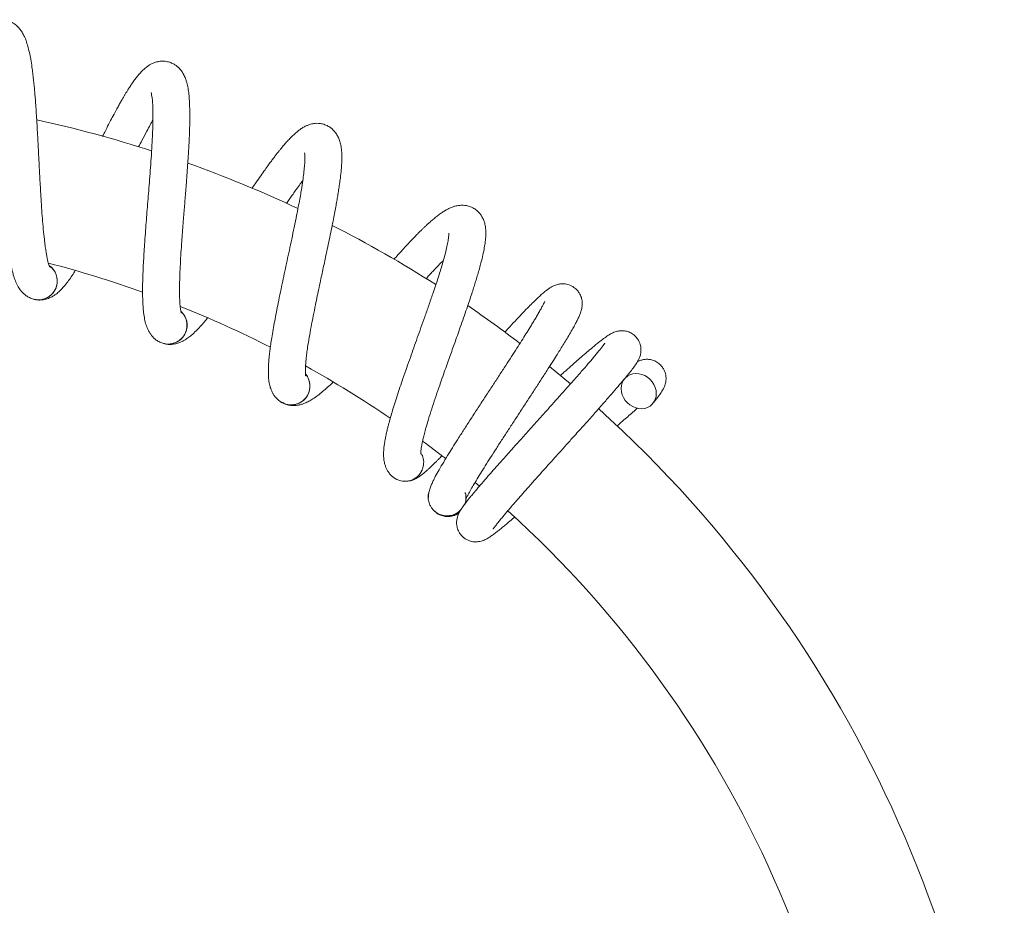
# Model space of a CAD drawing. Units: millimetres. Extents: x -347 to 663, y -876 to 1111.
# Drawn here: x 271 to 415, y 791 to 921 of the extents above; entities that cross this region are included whole.
import ezdxf

# ---------------------------------------------------------------- set-up
doc = ezdxf.new("R2010")
doc.units = ezdxf.units.MM

msp = doc.modelspace()

# ---------------------------------------------------------------- linework, layer by layer
at = {"color": 7, "linetype": 'Continuous', "lineweight": 18}
for p, q in [((276.89, 882.01), (276.86, 881.82)), ((295.81, 875.18), (295.76, 875)), ((352.01, 867.3), (348.95, 869.84)), ((313.67, 865.94), (313.59, 865.76)), ((325.95, 853.76), (326.05, 853.68)), ((326.01, 853.71), (325.95, 853.76)), ((338.07, 852.89), (338.71, 852.35))]:
    msp.add_line(p, q, dxfattribs=at)
at = {"color": 7, "linetype": 'Continuous', "lineweight": 18, "flags": 128}
msp.add_lwpolyline([(362, 868.8), (362.45, 868.7), (362.88, 868.52), (363.29, 868.27), (363.66, 867.97), (363.97, 867.61), (364.23, 867.21), (364.42, 866.78), (364.54, 866.33), (364.57, 865.88), (364.54, 865.45), (364.42, 865.04), (364.23, 864.66), (363.97, 864.33), (363.66, 864.07), (363.29, 863.86), (362.88, 863.73), (362.45, 863.68), (362, 863.71), (361.56, 863.81), (361.12, 863.99), (360.72, 864.23), (360.35, 864.54), (360.03, 864.9), (359.77, 865.3), (359.59, 865.73), (359.47, 866.17), (359.43, 866.62), (359.47, 867.06), (359.59, 867.47), (359.77, 867.84), (360.03, 868.17), (360.35, 868.44), (360.72, 868.64), (361.12, 868.77), (361.56, 868.82), (362, 868.8)], dxfattribs=at)
at = {"color": 7, "linetype": 'Continuous', "lineweight": 18}
for centre, radius, start, end in [((235.49, 730.1), 180, 72.1275, 77.6741), ((235.49, 730.1), 180, 64.7957, 70.3508), ((235.49, 730.1), 180, 57.4533, 63.0197), ((235.49, 730.1), 160, 70.3038, 75.4644), ((274.18, 882.36), 2.75, 344.94, 54.388), ((274.18, 882.36), 2.75, 251.0404, 344.94), ((235.49, 730.1), 160, 63.0073, 68.1955), ((293.17, 875.89), 2.75, 337.41, 46.858), ((235.49, 730.1), 180, 52.6765, 55.6775), ((293.17, 875.89), 2.75, 243.5104, 337.41), ((235.49, 730.1), 160, 55.6999, 60.9187), ((311.15, 866.98), 2.75, 329.88, 39.328), ((311.15, 866.98), 2.75, 235.9804, 329.88), ((235.49, 730.1), 180, 0, 47.9128), ((235.49, 730.1), 160, 52.108, 53.6288), ((327.79, 855.8), 2.75, 232.7148, 330.0185), ((235.49, 730.1), 160, 0, 47.8599)]:
    msp.add_arc(centre, radius, start, end, dxfattribs=at)
for points, knots in [([(275.84, 884.38), (275.83, 884.39), (275.82, 884.41), (275.75, 884.58), (275.66, 884.85), (275.57, 885.21), (275.46, 885.66), (275.36, 886.19), (275.25, 886.82), (275.14, 887.58), (275.02, 888.61), (274.88, 889.91), (274.75, 891.48), (274.63, 893.1), (274.53, 894.65), (274.45, 896.09), (274.38, 897.39), (274.31, 898.6), (274.26, 899.73), (274.2, 900.81), (274.14, 901.92), (274.08, 903.15), (274, 904.52), (273.92, 905.91), (273.84, 907.23), (273.76, 908.37), (273.68, 909.35), (273.61, 910.22), (273.53, 911.05), (273.44, 911.9), (273.34, 912.78), (273.21, 913.77), (273.04, 914.81), (272.85, 915.82), (272.62, 916.73), (272.4, 917.45), (272.17, 918.02), (271.93, 918.51), (271.62, 919.03), (271.23, 919.51), (270.81, 919.89), (270.38, 920.18), (269.89, 920.41), (269.33, 920.57), (268.68, 920.62), (268.08, 920.55), (267.62, 920.42), (267.26, 920.26), (266.95, 920.1), (266.63, 919.89), (266.27, 919.6), (265.9, 919.23), (265.55, 918.81), (265.22, 918.36), (264.9, 917.86), (264.58, 917.31), (264.28, 916.73), (264, 916.17), (263.78, 915.68), (263.59, 915.27), (263.42, 914.88), (263.24, 914.45), (263.04, 913.96), (262.82, 913.41), (262.56, 912.73), (262.24, 911.91), (261.87, 910.91), (261.52, 909.91), (261.2, 909.01), (261.02, 908.5), (260.94, 908.25)], [0, 0, 0, 0, 0.009786, 0.022902, 0.037169, 0.051146, 0.064439, 0.078069, 0.093055, 0.109402, 0.127001, 0.153239, 0.178639, 0.203177, 0.226963, 0.245496, 0.26354, 0.280143, 0.294886, 0.309126, 0.323382, 0.339968, 0.358895, 0.379433, 0.398354, 0.415272, 0.430179, 0.443081, 0.455911, 0.47017, 0.48587, 0.502358, 0.525932, 0.548188, 0.570004, 0.591181, 0.604335, 0.617353, 0.632955, 0.646725, 0.659643, 0.670421, 0.679666, 0.690757, 0.703911, 0.715825, 0.725323, 0.732584, 0.739663, 0.748658, 0.759503, 0.773216, 0.787076, 0.801227, 0.815868, 0.83104, 0.846624, 0.860225, 0.87106, 0.879208, 0.886934, 0.895548, 0.90504, 0.915407, 0.926642, 0.941358, 0.958103, 0.976857, 0.989069, 1, 1, 1, 1]), ([(267.22, 915.82), (267.21, 915.82), (267.19, 915.85), (267.28, 915.7), (267.41, 915.28), (267.59, 914.58), (267.76, 913.69), (267.91, 912.66), (268.06, 911.48), (268.18, 910.28), (268.29, 909.09), (268.38, 907.95), (268.47, 906.56), (268.57, 904.95), (268.67, 903.2), (268.76, 901.52), (268.84, 899.92), (268.92, 898.37), (269, 896.83), (269.09, 895.23), (269.18, 893.68), (269.28, 892.24), (269.38, 890.92), (269.48, 889.65), (269.6, 888.49), (269.7, 887.56), (269.79, 886.88), (269.86, 886.34), (269.95, 885.79), (270.05, 885.16), (270.18, 884.5), (270.33, 883.85), (270.52, 883.13), (270.76, 882.42), (271.03, 881.81), (271.3, 881.35), (271.52, 881.04), (271.79, 880.72), (272.12, 880.4), (272.51, 880.11), (273, 879.84), (273.38, 879.73), (273.58, 879.67)], [0, 0, 0, 0, 0.000965, 0.03139, 0.062608, 0.095364, 0.128247, 0.160156, 0.191842, 0.22595, 0.250157, 0.275545, 0.301712, 0.339163, 0.374087, 0.406444, 0.437163, 0.466975, 0.496382, 0.527956, 0.562089, 0.590751, 0.619585, 0.648574, 0.677606, 0.703517, 0.719261, 0.732882, 0.748327, 0.767163, 0.789448, 0.812835, 0.8345, 0.868296, 0.897404, 0.906524, 0.91808, 0.932952, 0.946435, 0.962043, 0.979879, 1, 1, 1, 1]), ([(295.07, 877.67), (295.07, 877.68), (295.06, 877.7), (295.02, 877.88), (294.97, 878.16), (294.92, 878.54), (294.87, 878.99), (294.84, 879.53), (294.82, 880.17), (294.81, 880.94), (294.82, 881.97), (294.85, 883.28), (294.93, 884.85), (295.02, 886.48), (295.13, 888.03), (295.23, 889.47), (295.33, 890.76), (295.43, 891.97), (295.52, 893.1), (295.61, 894.17), (295.69, 895.29), (295.79, 896.51), (295.9, 897.88), (296, 899.27), (296.09, 900.58), (296.16, 901.73), (296.21, 902.72), (296.25, 903.58), (296.28, 904.41), (296.31, 905.27), (296.32, 906.15), (296.32, 907.16), (296.29, 908.2), (296.23, 909.24), (296.13, 910.16), (296, 910.91), (295.85, 911.51), (295.68, 912.03), (295.44, 912.57), (295.11, 913.1), (294.74, 913.54), (294.35, 913.88), (293.9, 914.17), (293.36, 914.4), (292.73, 914.54), (292.13, 914.55), (291.65, 914.48), (291.27, 914.37), (290.94, 914.25), (290.6, 914.08), (290.21, 913.84), (289.79, 913.53), (289.39, 913.15), (289, 912.75), (288.62, 912.29), (288.23, 911.79), (287.86, 911.26), (287.51, 910.74), (287.22, 910.28), (286.98, 909.9), (286.76, 909.53), (286.53, 909.13), (286.26, 908.67), (285.97, 908.15), (285.62, 907.52), (285.21, 906.75), (284.71, 905.8), (284.22, 904.86), (283.83, 904.08), (283.63, 903.68), (283.55, 903.52)], [0, 0, 0, 0, 0.009823, 0.022988, 0.037307, 0.051337, 0.064679, 0.07836, 0.093401, 0.10981, 0.127475, 0.153809, 0.179304, 0.203933, 0.227809, 0.246411, 0.264521, 0.281189, 0.295985, 0.310277, 0.324586, 0.341235, 0.360232, 0.380847, 0.399839, 0.416818, 0.431782, 0.444731, 0.457611, 0.471922, 0.487681, 0.50423, 0.527891, 0.550231, 0.572128, 0.593384, 0.606586, 0.619653, 0.635314, 0.649136, 0.662101, 0.672919, 0.682199, 0.693331, 0.706534, 0.718493, 0.728026, 0.735314, 0.742419, 0.751448, 0.762334, 0.776097, 0.790009, 0.804213, 0.818908, 0.834138, 0.849779, 0.86343, 0.874305, 0.882484, 0.89024, 0.898884, 0.908412, 0.918818, 0.930096, 0.944866, 0.961672, 0.980497, 0.992754, 1, 1, 1, 1]), ([(290.65, 909.97), (290.65, 909.97), (290.63, 910), (290.69, 909.85), (290.77, 909.42), (290.86, 908.7), (290.91, 907.79), (290.93, 906.75), (290.92, 905.56), (290.88, 904.36), (290.83, 903.16), (290.77, 902.02), (290.68, 900.63), (290.57, 899.02), (290.44, 897.27), (290.3, 895.59), (290.18, 894), (290.05, 892.45), (289.93, 890.91), (289.81, 889.31), (289.7, 887.77), (289.6, 886.32), (289.53, 885), (289.47, 883.73), (289.43, 882.56), (289.41, 881.63), (289.41, 880.94), (289.41, 880.4), (289.42, 879.84), (289.44, 879.21), (289.48, 878.53), (289.54, 877.87), (289.64, 877.13), (289.78, 876.4), (289.97, 875.76), (290.18, 875.27), (290.35, 874.93), (290.58, 874.57), (290.87, 874.21), (291.21, 873.87), (291.66, 873.54), (292.03, 873.39), (292.22, 873.3)], [0, 0, 0, 0, 0.000965, 0.03139, 0.062608, 0.095364, 0.128247, 0.160156, 0.191842, 0.225949, 0.250158, 0.275546, 0.301713, 0.339164, 0.374089, 0.406444, 0.437162, 0.466974, 0.496381, 0.527955, 0.562089, 0.590752, 0.619584, 0.648575, 0.677607, 0.703517, 0.719262, 0.732884, 0.748327, 0.767162, 0.789448, 0.812835, 0.834501, 0.868296, 0.897404, 0.906524, 0.91808, 0.932951, 0.946435, 0.962043, 0.979879, 1, 1, 1, 1]), ([(288.83, 902), (288.99, 902.31), (289.4, 903.11), (289.96, 904.19), (290.5, 905.18), (290.79, 905.69), (290.91, 905.92)], [0, 0, 0, 0, 0.211461, 0.552997, 0.799904, 1, 1, 1, 1]), ([(313.27, 868.5), (313.26, 868.51), (313.26, 868.53), (313.24, 868.72), (313.22, 869), (313.22, 869.38), (313.24, 869.84), (313.28, 870.37), (313.34, 871.01), (313.43, 871.78), (313.57, 872.8), (313.78, 874.09), (314.06, 875.64), (314.37, 877.24), (314.68, 878.76), (314.97, 880.17), (315.24, 881.44), (315.49, 882.63), (315.73, 883.74), (315.96, 884.79), (316.19, 885.88), (316.45, 887.09), (316.73, 888.42), (317.01, 889.79), (317.27, 891.08), (317.49, 892.21), (317.67, 893.18), (317.83, 894.04), (317.97, 894.85), (318.1, 895.7), (318.23, 896.57), (318.37, 897.57), (318.48, 898.61), (318.55, 899.64), (318.57, 900.58), (318.54, 901.33), (318.47, 901.94), (318.37, 902.48), (318.2, 903.06), (317.94, 903.62), (317.64, 904.1), (317.3, 904.49), (316.89, 904.84), (316.38, 905.14), (315.77, 905.36), (315.18, 905.45), (314.7, 905.44), (314.31, 905.38), (313.97, 905.3), (313.6, 905.18), (313.18, 905), (312.73, 904.74), (312.28, 904.42), (311.84, 904.07), (311.4, 903.67), (310.95, 903.22), (310.51, 902.74), (310.1, 902.27), (309.76, 901.86), (309.47, 901.51), (309.2, 901.18), (308.92, 900.81), (308.6, 900.39), (308.24, 899.91), (307.81, 899.33), (307.3, 898.62), (306.68, 897.75), (306.07, 896.87), (305.64, 896.25), (305.45, 895.96), (305.42, 895.92)], [0, 0, 0, 0, 0.00987, 0.023099, 0.037487, 0.051585, 0.064991, 0.078737, 0.093851, 0.11034, 0.128088, 0.15455, 0.180169, 0.204916, 0.228907, 0.247597, 0.265796, 0.282542, 0.297411, 0.311772, 0.326151, 0.342879, 0.361967, 0.382683, 0.401765, 0.418826, 0.433862, 0.446875, 0.459815, 0.474196, 0.49003, 0.506658, 0.530434, 0.552881, 0.574883, 0.596242, 0.609509, 0.622638, 0.638375, 0.652262, 0.665291, 0.67616, 0.685485, 0.69667, 0.709937, 0.721954, 0.731533, 0.738856, 0.745995, 0.755067, 0.766006, 0.779836, 0.793814, 0.808087, 0.822852, 0.838155, 0.853872, 0.867589, 0.878517, 0.886735, 0.894528, 0.903215, 0.912789, 0.923243, 0.934575, 0.949417, 0.966305, 0.985221, 0.997536, 1, 1, 1, 1]), ([(313.11, 901.1), (313.11, 901.1), (313.1, 901.14), (313.14, 900.97), (313.16, 900.54), (313.15, 899.81), (313.08, 898.91), (312.96, 897.87), (312.8, 896.7), (312.61, 895.5), (312.4, 894.32), (312.19, 893.2), (311.92, 891.83), (311.6, 890.26), (311.24, 888.53), (310.89, 886.89), (310.55, 885.33), (310.23, 883.81), (309.9, 882.3), (309.57, 880.73), (309.26, 879.22), (308.98, 877.79), (308.73, 876.49), (308.5, 875.24), (308.31, 874.09), (308.17, 873.17), (308.08, 872.49), (308.01, 871.95), (307.94, 871.39), (307.88, 870.76), (307.83, 870.08), (307.81, 869.42), (307.81, 868.68), (307.85, 867.93), (307.96, 867.27), (308.1, 866.76), (308.23, 866.4), (308.4, 866.02), (308.64, 865.63), (308.94, 865.24), (309.34, 864.85), (309.69, 864.65), (309.87, 864.54)], [0, 0, 0, 0, 0.000965, 0.03139, 0.062608, 0.095365, 0.128247, 0.160156, 0.191843, 0.225949, 0.250159, 0.275546, 0.301711, 0.339163, 0.374088, 0.406445, 0.437162, 0.466976, 0.496383, 0.527956, 0.56209, 0.590752, 0.619586, 0.648575, 0.677607, 0.703517, 0.719263, 0.732883, 0.748327, 0.767163, 0.789448, 0.812835, 0.834501, 0.868296, 0.897404, 0.906524, 0.918081, 0.932952, 0.946435, 0.962043, 0.97988, 1, 1, 1, 1]), ([(310.46, 893.73), (310.59, 893.91), (311.04, 894.56), (311.67, 895.46), (312.33, 896.37), (312.69, 896.84), (312.84, 897.05)], [0, 0, 0, 0, 0.1508188, 0.5186315, 0.7845237, 1, 1, 1, 1]), ([(330.1, 857.03), (330.1, 857.04), (330.1, 857.06), (330.1, 857.25), (330.12, 857.53), (330.17, 857.9), (330.25, 858.35), (330.36, 858.88), (330.5, 859.51), (330.69, 860.25), (330.97, 861.25), (331.35, 862.5), (331.82, 864), (332.34, 865.55), (332.84, 867.01), (333.32, 868.37), (333.75, 869.6), (334.16, 870.74), (334.54, 871.81), (334.9, 872.82), (335.28, 873.87), (335.69, 875.03), (336.14, 876.32), (336.61, 877.64), (337.03, 878.89), (337.4, 879.98), (337.7, 880.91), (337.97, 881.74), (338.21, 882.53), (338.46, 883.35), (338.7, 884.2), (338.96, 885.17), (339.21, 886.19), (339.42, 887.21), (339.56, 888.13), (339.63, 888.88), (339.64, 889.5), (339.61, 890.04), (339.52, 890.64), (339.34, 891.23), (339.1, 891.74), (338.81, 892.18), (338.45, 892.57), (337.99, 892.94), (337.42, 893.24), (336.84, 893.4), (336.36, 893.45), (335.97, 893.45), (335.62, 893.42), (335.24, 893.35), (334.8, 893.22), (334.32, 893.02), (333.83, 892.77), (333.35, 892.48), (332.86, 892.14), (332.36, 891.75), (331.86, 891.34), (331.39, 890.92), (330.99, 890.56), (330.66, 890.25), (330.35, 889.95), (330.02, 889.63), (329.65, 889.25), (329.23, 888.83), (328.73, 888.31), (328.13, 887.67), (327.4, 886.88), (326.74, 886.16), (326.32, 885.69), (326.18, 885.54)], [0, 0, 0, 0, 0.009929, 0.023235, 0.037709, 0.05189, 0.065375, 0.079204, 0.094407, 0.110993, 0.128847, 0.155466, 0.181235, 0.20613, 0.230262, 0.249064, 0.26737, 0.284217, 0.299172, 0.313619, 0.328082, 0.34491, 0.364112, 0.384949, 0.404146, 0.421307, 0.436432, 0.449521, 0.462538, 0.477005, 0.492933, 0.50966, 0.533577, 0.556156, 0.578289, 0.599775, 0.613119, 0.626327, 0.642156, 0.656126, 0.669231, 0.680166, 0.689545, 0.700798, 0.714143, 0.726231, 0.735866, 0.743232, 0.750414, 0.75954, 0.770543, 0.784456, 0.798516, 0.812874, 0.827727, 0.84312, 0.858931, 0.872729, 0.883721, 0.891988, 0.899827, 0.908565, 0.918196, 0.928713, 0.940111, 0.95504, 0.972029, 0.991056, 1, 1, 1, 1]), ([(334.22, 889.37), (334.22, 889.37), (334.21, 889.4), (334.23, 889.24), (334.2, 888.8), (334.09, 888.08), (333.9, 887.2), (333.65, 886.19), (333.33, 885.04), (332.98, 883.88), (332.62, 882.74), (332.27, 881.65), (331.82, 880.33), (331.3, 878.81), (330.71, 877.15), (330.15, 875.57), (329.61, 874.06), (329.09, 872.6), (328.57, 871.14), (328.04, 869.64), (327.53, 868.17), (327.06, 866.8), (326.65, 865.54), (326.26, 864.33), (325.92, 863.22), (325.66, 862.32), (325.48, 861.66), (325.34, 861.14), (325.2, 860.59), (325.06, 859.97), (324.92, 859.31), (324.81, 858.65), (324.71, 857.92), (324.66, 857.17), (324.68, 856.51), (324.75, 855.97), (324.83, 855.6), (324.96, 855.2), (325.14, 854.78), (325.39, 854.36), (325.73, 853.92), (326.05, 853.68), (326.21, 853.55)], [0, 0, 0, 0, 0.000965, 0.03139, 0.062608, 0.095364, 0.128247, 0.160156, 0.191842, 0.225949, 0.250157, 0.275546, 0.301712, 0.339163, 0.374087, 0.406443, 0.437162, 0.466976, 0.496382, 0.527955, 0.562088, 0.590751, 0.619585, 0.648575, 0.677606, 0.703517, 0.719262, 0.732883, 0.748327, 0.767163, 0.789447, 0.812836, 0.8345, 0.868295, 0.897404, 0.906524, 0.918081, 0.932952, 0.946435, 0.962043, 0.979879, 1, 1, 1, 1]), ([(330.9, 882.71), (330.96, 882.77), (331.39, 883.25), (332.05, 883.96), (332.83, 884.78), (333.24, 885.2), (333.42, 885.38)], [0, 0, 0, 0, 0.065072, 0.470023, 0.762759, 1, 1, 1, 1]), ([(273.82, 879.65), (273.89, 879.63), (274.18, 879.56), (274.69, 879.59), (275.32, 879.71), (275.87, 879.91), (276.38, 880.19), (276.75, 880.44), (277.03, 880.67), (277.27, 880.89), (277.51, 881.13), (277.86, 881.51), (278.31, 882.05), (278.84, 882.78), (279.25, 883.38), (279.49, 883.78), (279.56, 883.88)], [0, 0, 0, 0, 0.030645, 0.120236, 0.19599, 0.273682, 0.333139, 0.386605, 0.437064, 0.486852, 0.538108, 0.59092, 0.717411, 0.837575, 0.958337, 1, 1, 1, 1]), ([(275.77, 884.55), (275.89, 884.47), (276.28, 884.21), (276.7, 883.54), (276.91, 882.79), (276.92, 882.27), (276.9, 882.06), (276.89, 882.01)], [0, 0, 0, 0, 0.156037, 0.471395, 0.786733, 0.942724, 1, 1, 1, 1]), ([(276.86, 881.82), (276.86, 881.79), (276.79, 881.45), (276.52, 880.85), (275.89, 880.15), (275.06, 879.71), (274.25, 879.55), (273.77, 879.67), (273.59, 879.71)], [0, 0, 0, 0, 0.02291, 0.235331, 0.447731, 0.66014, 0.872544, 1, 1, 1, 1]), ([(336.76, 850.6), (336.76, 850.6), (336.77, 850.59), (336.82, 850.67), (336.91, 850.85), (337.06, 851.14), (337.29, 851.57), (337.65, 852.21), (338.19, 853.12), (338.83, 854.17), (339.54, 855.31), (340.32, 856.54), (341.16, 857.85), (342.04, 859.22), (342.96, 860.62), (343.89, 862.04), (344.83, 863.49), (345.78, 864.94), (346.73, 866.41), (347.67, 867.85), (348.55, 869.21), (349.33, 870.42), (349.95, 871.41), (350.45, 872.22), (350.91, 872.97), (351.42, 873.78), (351.92, 874.63), (352.34, 875.37), (352.7, 876.02), (352.99, 876.58), (353.22, 877.06), (353.44, 877.58), (353.64, 878.18), (353.74, 878.77), (353.74, 879.25), (353.7, 879.6), (353.61, 879.95), (353.46, 880.34), (353.21, 880.78), (352.8, 881.25), (352.2, 881.68), (351.43, 881.94), (350.7, 881.98), (350.05, 881.86), (349.53, 881.66), (349.11, 881.43), (348.69, 881.14), (348.24, 880.79), (347.76, 880.39), (347.19, 879.86), (346.59, 879.27), (345.89, 878.58), (345.09, 877.75), (344.16, 876.78), (343.26, 875.82), (342.65, 875.16), (342.41, 874.9)], [0, 0, 0, 0, 0.006113, 0.018237, 0.030456, 0.04278, 0.055166, 0.080067, 0.105134, 0.130296, 0.155515, 0.180771, 0.206053, 0.231209, 0.256203, 0.281028, 0.305795, 0.330963, 0.356572, 0.382631, 0.408283, 0.432033, 0.453818, 0.470004, 0.486612, 0.504169, 0.524105, 0.546997, 0.566009, 0.584152, 0.601468, 0.618977, 0.637538, 0.656163, 0.667154, 0.67527, 0.680834, 0.687347, 0.695672, 0.705462, 0.717533, 0.73101, 0.744267, 0.75649, 0.772963, 0.788849, 0.804762, 0.820759, 0.842191, 0.863408, 0.884464, 0.90666, 0.93062, 0.956337, 0.9825, 1, 1, 1, 1]), ([(348.28, 879.43), (348.28, 879.43), (348.28, 879.45), (348.25, 879.35), (348.15, 879.16), (348.01, 878.87), (347.79, 878.46), (347.49, 877.91), (347.15, 877.33), (346.82, 876.77), (346.48, 876.2), (346.05, 875.5), (345.52, 874.64), (344.87, 873.61), (344.15, 872.5), (343.38, 871.29), (342.53, 869.98), (341.6, 868.56), (340.62, 867.05), (339.58, 865.46), (338.52, 863.85), (337.5, 862.28), (336.55, 860.81), (335.69, 859.46), (334.92, 858.24), (334.16, 857.03), (333.45, 855.86), (332.78, 854.72), (332.31, 853.88), (332, 853.28), (331.75, 852.75), (331.51, 852.17), (331.32, 851.54), (331.22, 851.04), (331.23, 850.76), (331.24, 850.66)], [0, 0, 0, 0, 0.004606, 0.023313, 0.042263, 0.061932, 0.089277, 0.117632, 0.143897, 0.16713, 0.189008, 0.210557, 0.242196, 0.272982, 0.304543, 0.337925, 0.373161, 0.410245, 0.449213, 0.490073, 0.532662, 0.574427, 0.614542, 0.653022, 0.689842, 0.725015, 0.769565, 0.813599, 0.857689, 0.879908, 0.902935, 0.927063, 0.953076, 0.982981, 1, 1, 1, 1]), ([(295.03, 877.85), (295.14, 877.75), (295.49, 877.45), (295.82, 876.72), (295.93, 875.96), (295.88, 875.44), (295.83, 875.24), (295.81, 875.18)], [0, 0, 0, 0, 0.156047, 0.471381, 0.786748, 0.942716, 1, 1, 1, 1]), ([(292.45, 873.24), (292.52, 873.22), (292.8, 873.11), (293.31, 873.07), (293.95, 873.11), (294.53, 873.24), (295.07, 873.45), (295.46, 873.65), (295.77, 873.84), (296.04, 874.03), (296.31, 874.23), (296.71, 874.56), (297.22, 875.04), (297.84, 875.69), (298.4, 876.32), (298.77, 876.78), (298.93, 876.97)], [0, 0, 0, 0, 0.029394, 0.115332, 0.187995, 0.262519, 0.319549, 0.370838, 0.41924, 0.466995, 0.516162, 0.56682, 0.68815, 0.803411, 0.919252, 1, 1, 1, 1]), ([(295.76, 875), (295.75, 874.97), (295.63, 874.65), (295.29, 874.08), (294.57, 873.47), (293.69, 873.15), (292.87, 873.09), (292.41, 873.27), (292.23, 873.34)], [0, 0, 0, 0, 0.022898, 0.235307, 0.447726, 0.660126, 0.872536, 1, 1, 1, 1]), ([(340.69, 846.08), (340.69, 846.07), (340.68, 846.06), (340.73, 846.13), (340.89, 846.35), (341.15, 846.68), (341.51, 847.14), (341.92, 847.64), (342.34, 848.14), (342.76, 848.64), (343.24, 849.19), (343.8, 849.84), (344.47, 850.61), (345.26, 851.51), (346.18, 852.55), (347.2, 853.7), (348.29, 854.92), (349.41, 856.17), (350.55, 857.42), (351.67, 858.68), (352.91, 860.06), (354.24, 861.54), (355.61, 863.08), (356.88, 864.51), (358.01, 865.81), (359, 866.95), (359.83, 867.94), (360.52, 868.77), (361.06, 869.45), (361.44, 869.97), (361.72, 870.4), (361.92, 870.74), (362.08, 871.07), (362.2, 871.38), (362.27, 871.66), (362.31, 871.89), (362.33, 872.12), (362.34, 872.45), (362.28, 872.97), (362.07, 873.54), (361.72, 874.07), (361.28, 874.51), (360.71, 874.86), (360.17, 875.03), (359.78, 875.08), (359.43, 875.1), (358.94, 875.05), (358.4, 874.88), (357.83, 874.6), (357.39, 874.31), (356.87, 873.94), (356.14, 873.38), (355.31, 872.7), (354.44, 871.96), (353.62, 871.26), (352.83, 870.57), (351.99, 869.83), (351.23, 869.17), (350.69, 868.69), (350.5, 868.52)], [0, 0, 0, 0, 0.003439, 0.01668, 0.030144, 0.049949, 0.068998, 0.086653, 0.102027, 0.115385, 0.129799, 0.146124, 0.164378, 0.18456, 0.206682, 0.230565, 0.254671, 0.278653, 0.302516, 0.32625, 0.349864, 0.381141, 0.412196, 0.442996, 0.472939, 0.501802, 0.529587, 0.556307, 0.581971, 0.607039, 0.619581, 0.632221, 0.644626, 0.65503, 0.663203, 0.669178, 0.672382, 0.675823, 0.684847, 0.696177, 0.703582, 0.713135, 0.723479, 0.733554, 0.738247, 0.74304, 0.754438, 0.771582, 0.787043, 0.800726, 0.827576, 0.855141, 0.884539, 0.907375, 0.928631, 0.948098, 0.965833, 0.988031, 1, 1, 1, 1]), ([(357.02, 873.24), (357.02, 873.24), (357.03, 873.26), (356.97, 873.16), (356.82, 872.96), (356.56, 872.62), (356.23, 872.2), (355.84, 871.72), (355.3, 871.08), (354.57, 870.22), (353.6, 869.1), (352.55, 867.91), (351.49, 866.71), (350.47, 865.56), (349.39, 864.36), (348.26, 863.1), (347.1, 861.8), (345.91, 860.49), (344.74, 859.18), (343.61, 857.92), (342.56, 856.74), (341.6, 855.66), (340.73, 854.67), (339.87, 853.7), (339.06, 852.76), (338.3, 851.88), (337.71, 851.17), (337.25, 850.6), (336.84, 850.09), (336.45, 849.58), (336.14, 849.14), (335.87, 848.72), (335.68, 848.36), (335.51, 847.96), (335.38, 847.44), (335.34, 846.94), (335.39, 846.51), (335.49, 846.11), (335.66, 845.67), (335.92, 845.27), (336.22, 844.96), (336.48, 844.73), (336.81, 844.52), (337.21, 844.34), (337.58, 844.24), (337.92, 844.19), (338.26, 844.18), (338.73, 844.23), (339.29, 844.39), (339.83, 844.66), (340.27, 844.94), (340.72, 845.26), (341.21, 845.63), (341.69, 846.01), (342.2, 846.43), (342.8, 846.93), (343.35, 847.39), (343.71, 847.7), (343.82, 847.8)], [0, 0, 0, 0, 0.002095, 0.01271, 0.033707, 0.053164, 0.071104, 0.089544, 0.109325, 0.137764, 0.168584, 0.201213, 0.226184, 0.25157, 0.277358, 0.30356, 0.330159, 0.35717, 0.384531, 0.411196, 0.436696, 0.461043, 0.48422, 0.50624, 0.533771, 0.559569, 0.584005, 0.601494, 0.620472, 0.642287, 0.665789, 0.680947, 0.695722, 0.71024, 0.721263, 0.732048, 0.742062, 0.747443, 0.753352, 0.76499, 0.770027, 0.774242, 0.781951, 0.789039, 0.795222, 0.80104, 0.807583, 0.814893, 0.831606, 0.850547, 0.87205, 0.894209, 0.914253, 0.932275, 0.95037, 0.969953, 0.991007, 1, 1, 1, 1]), ([(364.09, 864.47), (364.25, 864.67), (364.55, 865.04), (364.9, 865.51), (365.18, 865.89), (365.38, 866.21), (365.57, 866.53), (365.75, 866.89), (365.87, 867.24), (365.94, 867.52), (365.98, 867.75), (366.01, 868.05), (365.99, 868.53), (365.85, 869.06), (365.61, 869.56), (365.29, 870), (364.81, 870.43), (364.3, 870.7), (363.88, 870.83), (363.57, 870.89), (363.31, 870.91), (362.96, 870.91), (362.55, 870.84), (362.12, 870.72), (361.89, 870.6), (361.81, 870.56)], [0, 0, 0, 0, 0.090097, 0.169064, 0.236837, 0.293428, 0.338857, 0.398318, 0.447249, 0.485484, 0.50712, 0.52366, 0.56234, 0.611518, 0.639283, 0.675907, 0.720569, 0.767236, 0.790047, 0.81187, 0.832808, 0.855772, 0.909658, 0.967028, 1, 1, 1, 1]), ([(310.09, 864.46), (310.15, 864.42), (310.42, 864.28), (310.91, 864.17), (311.55, 864.12), (312.14, 864.18), (312.71, 864.31), (313.12, 864.47), (313.46, 864.62), (313.74, 864.76), (314.04, 864.93), (314.48, 865.2), (315.05, 865.61), (315.75, 866.17), (316.48, 866.81), (317.02, 867.32), (317.3, 867.59)], [0, 0, 0, 0, 0.028093, 0.110227, 0.179675, 0.2509, 0.305407, 0.354424, 0.400685, 0.446325, 0.493315, 0.541733, 0.657694, 0.767856, 0.878564, 1, 1, 1, 1]), ([(313.24, 868.69), (313.35, 868.57), (313.65, 868.23), (313.88, 867.46), (313.89, 866.69), (313.77, 866.18), (313.69, 865.99), (313.67, 865.94)], [0, 0, 0, 0, 0.156046, 0.471422, 0.786751, 0.942721, 1, 1, 1, 1]), ([(313.59, 865.76), (313.58, 865.73), (313.42, 865.43), (313.01, 864.91), (312.22, 864.4), (311.31, 864.2), (310.48, 864.25), (310.05, 864.49), (309.88, 864.58)], [0, 0, 0, 0, 0.022924, 0.235317, 0.44773, 0.660131, 0.872535, 1, 1, 1, 1]), ([(358.84, 861.15), (359.05, 861.34), (359.51, 861.75), (360.23, 862.37), (360.98, 863.02), (361.53, 863.5), (361.8, 863.72), (361.85, 863.76)], [0, 0, 0, 0, 0.182289, 0.40874, 0.660782, 0.938091, 1, 1, 1, 1]), ([(330.1, 857.21), (330.19, 857.09), (330.45, 856.7), (330.58, 855.92), (330.49, 855.15), (330.29, 854.66), (330.19, 854.48), (330.17, 854.43)], [0, 0, 0, 0, 0.156058, 0.471388, 0.786733, 0.942707, 1, 1, 1, 1]), ([(327.88, 853.06), (327.99, 853.07), (328.25, 853.07), (328.61, 853.14), (328.96, 853.24), (329.29, 853.38), (329.62, 853.56), (329.9, 853.74), (330.11, 853.9), (330.24, 853.99), (330.4, 854.12), (330.61, 854.29), (330.88, 854.52), (331.23, 854.83), (331.62, 855.2), (332.02, 855.59), (332.37, 855.94), (332.68, 856.24), (332.93, 856.5), (333.1, 856.67), (333.19, 856.76)], [0, 0, 0, 0, 0.03298, 0.07111, 0.114665, 0.162907, 0.205786, 0.259894, 0.298306, 0.331715, 0.377744, 0.436809, 0.508826, 0.593727, 0.693375, 0.779506, 0.851385, 0.909126, 0.954443, 1, 1, 1, 1]), ([(326.11, 853.63), (326.12, 853.62), (326.13, 853.61), (326.16, 853.6), (326.16, 853.59)], [0, 0, 0, 0, 0.835817, 1, 1, 1, 1]), ([(336.07, 849.01), (335.92, 848.85), (335.6, 848.5), (334.93, 848.14), (334.13, 847.96), (333.31, 848.03), (332.61, 848.31), (332.07, 848.71), (331.7, 849.13), (331.4, 849.65), (331.22, 850.23), (331.17, 850.92), (331.25, 851.43), (331.38, 851.72), (331.4, 851.78)], [0, 0, 0, 0, 0.084088, 0.180757, 0.288587, 0.396268, 0.492734, 0.576631, 0.648318, 0.709085, 0.803969, 0.878981, 0.97544, 1, 1, 1, 1]), ([(336.43, 849.55), (336.48, 849.62), (336.68, 849.96), (336.72, 850.57), (336.71, 851.13), (336.61, 851.36), (336.59, 851.41)], [0, 0, 0, 0, 0.136961, 0.617485, 0.918208, 1, 1, 1, 1]), ([(332.15, 848.68), (332.22, 848.61), (332.46, 848.35), (333, 848.07), (333.7, 847.89), (334.37, 847.89), (334.93, 848.02), (335.38, 848.19), (335.58, 848.3), (335.68, 848.36)], [0, 0, 0, 0, 0.070208, 0.237728, 0.403855, 0.568169, 0.723105, 0.866246, 1, 1, 1, 1]), ([(336.07, 849.01), (335.97, 848.89), (335.75, 848.64), (335.31, 848.3), (334.96, 848.15), (334.76, 848.06)], [0, 0, 0, 0, 0.287022, 0.582171, 1, 1, 1, 1]), ([(334.76, 848.06), (334.99, 848.14), (335.44, 848.31), (335.77, 848.64), (335.93, 848.81)], [0, 0, 0, 0, 0.517461, 1, 1, 1, 1])]:
    msp.add_open_spline(points, degree=3, knots=knots, dxfattribs=at)

doc.saveas('drawing.dxf')
